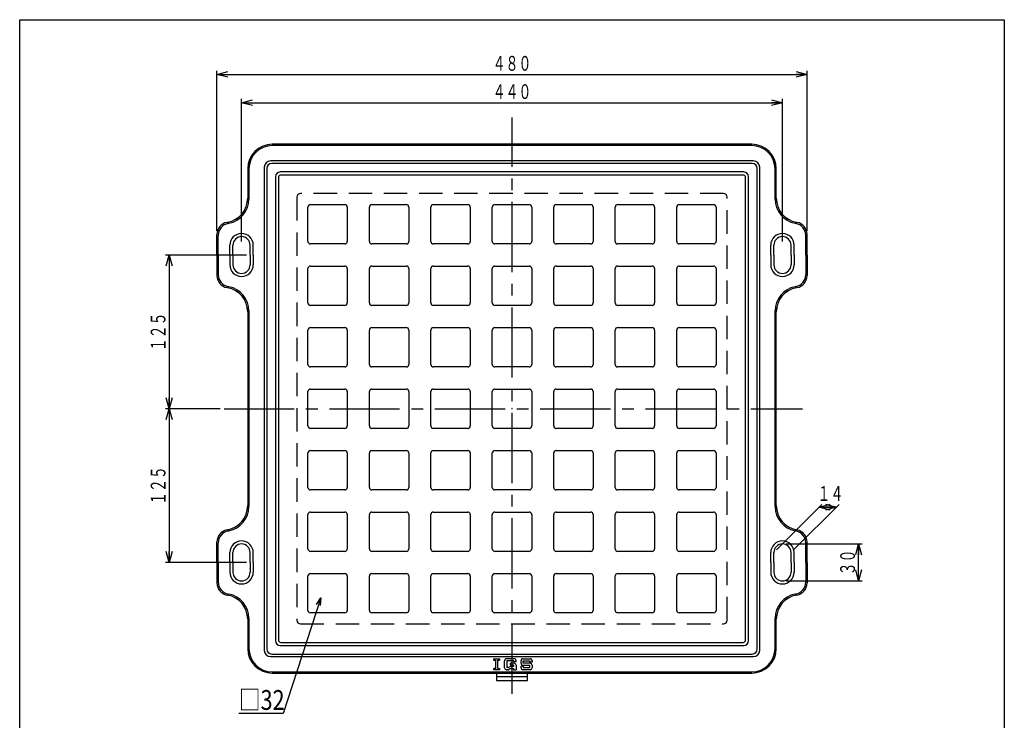
# Model space of a CAD drawing. Extents: x -384 to 1543, y -2625 to 307.
# Drawn here: x 449 to 1250, y -265 to 305 of the extents above; entities that cross this region are included whole.
import ezdxf
from ezdxf.enums import TextEntityAlignment as Align

# ---------------------------------------------------------------- set-up
doc = ezdxf.new("R2010")
doc.units = 0
doc.header["$LTSCALE"] = 3
doc.header["$PDMODE"] = 65
doc.header["$PDSIZE"] = 0.2
for name, pattern in [('CENTER2', [28.575, 19.05, -3.175, 3.175, -3.175]), ('DIVIDE', [1.25, 0.5, -0.25, 0, -0.25, 0, -0.25]), ('HIDDEN', [9.525, 6.35, -3.175])]:
    doc.linetypes.add(name, pattern=pattern)
doc.layers.get('0').update_dxf_attribs({"linetype": 'CONTINUOUS'})
doc.layers.get('DEFPOINTS').update_dxf_attribs({"color": 3, "linetype": 'DIVIDE'})
doc.layers.add('1', color=7, linetype='CONTINUOUS')
doc.styles.add('DIMSTANDARD', font='MONOTXT.shx', dxfattribs={"width": 0.75, "bigfont": 'EXTFONT.shx'})
doc.styles.get("Standard").update_dxf_attribs({"font": 'MONOTXT.shx', "width": 0.8, "bigfont": 'EXTFONT.shx'})
doc.styles.add('WinFont2', font='MS Gothic.ttf', dxfattribs={"width": 0.8})
doc.dimstyles.new('DIMSTYEX_1', dxfattribs={"dimscale": 3, "dimtxt": 4, "dimasz": 2, "dimexe": 1, "dimexo": 1, "dimgap": 1, "dimtad": 3, "dimdec": 3, "dimdsep": 46, "dimtxsty": 'DIMSTANDARD', "dimcen": 0, "dimclrd": 3, "dimclre": 3, "dimclrt": 2, "dimadec": 3, "dimazin": 2, "dimtfac": 0.5, "dimtdec": 4, "dimtofl": 0, "dimtmove": 0, "dimatfit": 3, "dimldrblk": 'OPEN30', "dimfxl": 1, "dimtolj": 1, "dimtzin": 0, "dimlwd": -1, "dimlwe": -1, "dimarcsym": 0})
doc.dimstyles.new('DIMSTYEX_13', dxfattribs={"dimscale": 3, "dimtxt": 3.584, "dimasz": 3, "dimexe": 1, "dimexo": 1, "dimgap": 1, "dimtad": 3, "dimdec": 3, "dimdsep": 46, "dimtxsty": 'DIMSTANDARD', "dimblk1": 'OPEN30', "dimblk2": 'OPEN30', "dimsah": 1, "dimcen": 0, "dimclrd": 3, "dimclre": 3, "dimclrt": 2, "dimadec": 3, "dimazin": 2, "dimtfac": 0.5, "dimtdec": 3, "dimtofl": 0, "dimtmove": 0, "dimatfit": 3, "dimfxl": 1, "dimtolj": 1, "dimtzin": 0, "dimlwd": -1, "dimlwe": -1, "dimarcsym": 0})
doc.dimstyles.new('DIMSTYEX_7', dxfattribs={"dimscale": 3, "dimtxt": 3.584, "dimasz": 3, "dimexe": 1, "dimexo": 1, "dimgap": 1, "dimtad": 3, "dimdec": 3, "dimdsep": 46, "dimtxsty": 'DIMSTANDARD', "dimblk1": 'OPEN30', "dimblk2": 'OPEN30', "dimsah": 1, "dimcen": 0, "dimclrd": 3, "dimclre": 3, "dimclrt": 2, "dimadec": 3, "dimazin": 2, "dimtfac": 0.5, "dimtdec": 3, "dimtofl": 0, "dimtmove": 0, "dimatfit": 3, "dimfxl": 1, "dimtolj": 1, "dimtzin": 0, "dimlwd": -1, "dimlwe": -1, "dimarcsym": 0})
doc.dimstyles.new('DIMSTYEX_9', dxfattribs={"dimscale": 3, "dimtxt": 3.584, "dimasz": 3, "dimexe": 1, "dimexo": 1, "dimgap": 2, "dimtad": 3, "dimdec": 3, "dimdsep": 46, "dimtxsty": 'DIMSTANDARD', "dimblk1": 'OPEN30', "dimblk2": 'OPEN30', "dimsah": 1, "dimcen": 0, "dimclrd": 3, "dimclre": 3, "dimclrt": 2, "dimadec": 3, "dimazin": 2, "dimtfac": 0.5, "dimtdec": 3, "dimtofl": 0, "dimtmove": 0, "dimatfit": 3, "dimfxl": 1, "dimtolj": 1, "dimtzin": 0, "dimlwd": -1, "dimlwe": -1, "dimarcsym": 0})

# ---------------------------------------------------------------- blocks, each defined once
blk = doc.blocks.new('_OPEN30')
at = {"color": 0, "linetype": 'BYBLOCK', "lineweight": -2}
for p, q in [((-1, 0.268), (0, 0)), ((0, 0), (-1, -0.268)), ((0, 0), (-1, 0))]:
    blk.add_line(p, q, dxfattribs=at)
blk = doc.blocks.new('*D20')
at = {"layer": '1', "color": 3, "linetype": 'BYBLOCK'}
for p, q in [((629.64, 124.77), (629.64, 240.63)), ((1069.64, 124.77), (1069.64, 240.63)), ((629.64, 237.63), (1069.64, 237.63))]:
    blk.add_line(p, q, dxfattribs=at)
at = {"layer": 'DEFPOINTS', "color": 3, "linetype": 'BYBLOCK'}
for p in [(1069.64, 237.63), (629.64, 121.77), (1069.64, 121.77)]:
    blk.add_point(p, dxfattribs=at)
at = {"layer": '1', "color": 3, "linetype": 'BYBLOCK', "xscale": 8.8632697771, "yscale": 8.8632697771, "zscale": 8.8632697771, "rotation": 180}
blk.add_blockref('_OPEN30', (629.64, 237.63), dxfattribs=at)
at = {"layer": '1', "color": 3, "linetype": 'BYBLOCK', "xscale": 8.8632697771, "yscale": 8.8632697771, "zscale": 8.8632697771}
blk.add_blockref('_OPEN30', (1069.64, 237.63), dxfattribs=at)
at = {"layer": '1', "color": 2, "linetype": 'BYBLOCK', "width": 0.785928}
blk.add_text('４４０', height=12, dxfattribs=at).set_placement((833.89, 240.63), (865.39, 240.63), align=Align.FIT)
blk = doc.blocks.new('*D21')
at = {"layer": '1', "color": 3, "linetype": 'BYBLOCK'}
for p, q in [((609.64, 133.45), (609.64, 263.63)), ((609.64, 260.63), (1089.64, 260.63)), ((1089.64, 133.45), (1089.64, 263.63))]:
    blk.add_line(p, q, dxfattribs=at)
at = {"layer": 'DEFPOINTS', "color": 3, "linetype": 'BYBLOCK'}
for p in [(1089.64, 260.63), (609.64, 130.45), (1089.64, 130.45)]:
    blk.add_point(p, dxfattribs=at)
at = {"layer": '1', "color": 3, "linetype": 'BYBLOCK', "xscale": 8.8632697771, "yscale": 8.8632697771, "zscale": 8.8632697771, "rotation": 180}
blk.add_blockref('_OPEN30', (609.64, 260.63), dxfattribs=at)
at = {"layer": '1', "color": 3, "linetype": 'BYBLOCK', "xscale": 8.8632697771, "yscale": 8.8632697771, "zscale": 8.8632697771}
blk.add_blockref('_OPEN30', (1089.64, 260.63), dxfattribs=at)
at = {"layer": '1', "color": 2, "linetype": 'BYBLOCK', "width": 0.785928}
blk.add_text('４８０', height=12, dxfattribs=at).set_placement((833.89, 263.63), (865.39, 263.63), align=Align.FIT)
blk = doc.blocks.new('*D22')
at = {"layer": '1', "color": 3, "linetype": 'BYBLOCK'}
for p, q in [((633.64, 113.77), (567.76, 113.77)), ((570.76, 113.77), (570.76, -11.23)), ((612.35, -11.23), (567.76, -11.23))]:
    blk.add_line(p, q, dxfattribs=at)
at = {"layer": 'DEFPOINTS', "color": 3, "linetype": 'BYBLOCK'}
for p in [(636.64, 113.77), (570.76, -11.23), (615.35, -11.23)]:
    blk.add_point(p, dxfattribs=at)
at = {"layer": '1', "color": 3, "linetype": 'BYBLOCK', "xscale": 8.8632697771, "yscale": 8.8632697771, "zscale": 8.8632697771}
for p, rotation in [((570.76, 113.77), 90), ((570.76, -11.23), 270)]:
    blk.add_blockref('_OPEN30', p, dxfattribs=dict(at, rotation=rotation))
at = {"layer": '1', "color": 2, "linetype": 'BYBLOCK', "width": 0.785928}
blk.add_text('１２５', height=12, rotation=90, dxfattribs=at).set_placement((567.76, 35.52), (567.76, 67.02), align=Align.FIT)
blk = doc.blocks.new('*D23')
at = {"layer": '1', "color": 3, "linetype": 'BYBLOCK'}
for p, q in [((612.35, -11.23), (567.76, -11.23)), ((570.76, -11.23), (570.76, -136.23)), ((633.64, -136.23), (567.76, -136.23))]:
    blk.add_line(p, q, dxfattribs=at)
at = {"layer": 'DEFPOINTS', "color": 3, "linetype": 'BYBLOCK'}
for p in [(615.35, -11.23), (570.76, -136.23), (636.64, -136.23)]:
    blk.add_point(p, dxfattribs=at)
at = {"layer": '1', "color": 3, "linetype": 'BYBLOCK', "xscale": 8.8632697771, "yscale": 8.8632697771, "zscale": 8.8632697771}
for p, rotation in [((570.76, -11.23), 90), ((570.76, -136.23), 270)]:
    blk.add_blockref('_OPEN30', p, dxfattribs=dict(at, rotation=rotation))
at = {"layer": '1', "color": 2, "linetype": 'BYBLOCK', "width": 0.785928}
blk.add_text('１２５', height=12, rotation=90, dxfattribs=at).set_placement((567.76, -89.48), (567.76, -57.98), align=Align.FIT)
blk = doc.blocks.new('*D27')
at = {"layer": '1', "color": 3, "linetype": 'BYBLOCK'}
for p, q in [((1072.64, -121.23), (1134.63, -121.23)), ((1131.63, -151.23), (1131.63, -121.23)), ((1072.64, -151.23), (1134.63, -151.23))]:
    blk.add_line(p, q, dxfattribs=at)
at = {"layer": 'DEFPOINTS', "color": 3, "linetype": 'BYBLOCK'}
for p in [(1069.64, -121.23), (1131.63, -121.23), (1069.64, -151.23)]:
    blk.add_point(p, dxfattribs=at)
at = {"layer": '1', "color": 3, "linetype": 'BYBLOCK', "xscale": 8.8632697771, "yscale": 8.8632697771, "zscale": 8.8632697771}
for p, rotation in [((1131.63, -121.23), 90), ((1131.63, -151.23), 270)]:
    blk.add_blockref('_OPEN30', p, dxfattribs=dict(at, rotation=rotation))
at = {"layer": '1', "color": 2, "linetype": 'BYBLOCK', "width": 0.806452}
blk.add_text('３０', height=12, rotation=90, dxfattribs=at).set_placement((1128.63, -146.73), (1128.63, -125.73), align=Align.FIT)
blk = doc.blocks.new('*D28')
at = {"layer": '1', "color": 3, "linetype": 'BYBLOCK'}
for p, q in [((1064.76, -126.11), (1101.72, -89.15)), ((1078.76, -126.11), (1115.72, -89.15)), ((1099.6, -91.27), (1113.6, -91.27))]:
    blk.add_line(p, q, dxfattribs=at)
at = {"layer": 'DEFPOINTS', "color": 3, "linetype": 'BYBLOCK'}
for p in [(1113.6, -91.27), (1062.64, -128.23), (1076.64, -128.23)]:
    blk.add_point(p, dxfattribs=at)
at = {"layer": '1', "color": 3, "linetype": 'BYBLOCK', "xscale": 8.8632697771, "yscale": 8.8632697771, "zscale": 8.8632697771, "rotation": 180}
blk.add_blockref('_OPEN30', (1099.6, -91.27), dxfattribs=at)
at = {"layer": '1', "color": 3, "linetype": 'BYBLOCK', "xscale": 8.8632697771, "yscale": 8.8632697771, "zscale": 8.8632697771}
blk.add_blockref('_OPEN30', (1113.6, -91.27), dxfattribs=at)
at = {"layer": '1', "color": 2, "linetype": 'BYBLOCK', "width": 0.806452}
blk.add_text('１４', height=12, dxfattribs=at).set_placement((1098.22, -86.15), (1119.22, -86.15), align=Align.FIT)
blk = doc.blocks.new('BLK5', base_point=(849.64, -11.23))
at = {"layer": '1', "color": 7, "linetype": 'CONTINUOUS'}
for p, q in [((659.64, 176.77), (659.64, -199.23)), ((1037.64, 178.77), (661.64, 178.77)), ((1039.64, -199.23), (1039.64, 176.77)), ((683.64, 124.77), (683.64, 152.77)), ((685.64, 154.77), (713.64, 154.77)), ((715.64, 152.77), (715.64, 124.77)), ((733.64, 124.77), (733.64, 152.77)), ((735.64, 154.77), (763.64, 154.77)), ((765.64, 152.77), (765.64, 124.77)), ((783.64, 124.77), (783.64, 152.77)), ((785.64, 154.77), (813.64, 154.77)), ((815.64, 152.77), (815.64, 124.77)), ((833.64, 124.77), (833.64, 152.77)), ((835.64, 154.77), (863.64, 154.77)), ((865.64, 152.77), (865.64, 124.77)), ((883.64, 124.77), (883.64, 152.77)), ((885.64, 154.77), (913.64, 154.77)), ((915.64, 152.77), (915.64, 124.77)), ((933.64, 124.77), (933.64, 152.77)), ((935.64, 154.77), (963.64, 154.77)), ((965.64, 152.77), (965.64, 124.77)), ((983.64, 124.77), (983.64, 152.77)), ((985.64, 154.77), (1013.64, 154.77)), ((1015.64, 152.77), (1015.64, 124.77)), ((713.64, 122.77), (685.64, 122.77)), ((763.64, 122.77), (735.64, 122.77)), ((813.64, 122.77), (785.64, 122.77)), ((863.64, 122.77), (835.64, 122.77)), ((913.64, 122.77), (885.64, 122.77)), ((963.64, 122.77), (935.64, 122.77)), ((1013.64, 122.77), (985.64, 122.77)), ((685.64, 104.77), (713.64, 104.77)), ((735.64, 104.77), (763.64, 104.77)), ((785.64, 104.77), (813.64, 104.77)), ((835.64, 104.77), (863.64, 104.77)), ((885.64, 104.77), (913.64, 104.77)), ((935.64, 104.77), (963.64, 104.77)), ((985.64, 104.77), (1013.64, 104.77)), ((683.64, 74.77), (683.64, 102.77)), ((715.64, 102.77), (715.64, 74.77)), ((733.64, 74.77), (733.64, 102.77)), ((765.64, 102.77), (765.64, 74.77)), ((783.64, 74.77), (783.64, 102.77)), ((815.64, 102.77), (815.64, 74.77)), ((833.64, 74.77), (833.64, 102.77)), ((865.64, 102.77), (865.64, 74.77)), ((883.64, 74.77), (883.64, 102.77)), ((915.64, 102.77), (915.64, 74.77)), ((933.64, 74.77), (933.64, 102.77)), ((965.64, 102.77), (965.64, 74.77)), ((983.64, 74.77), (983.64, 102.77)), ((1015.64, 102.77), (1015.64, 74.77)), ((713.64, 72.77), (685.64, 72.77)), ((763.64, 72.77), (735.64, 72.77)), ((813.64, 72.77), (785.64, 72.77)), ((863.64, 72.77), (835.64, 72.77)), ((913.64, 72.77), (885.64, 72.77)), ((963.64, 72.77), (935.64, 72.77)), ((1013.64, 72.77), (985.64, 72.77)), ((683.64, 24.77), (683.64, 52.77)), ((685.64, 54.77), (713.64, 54.77)), ((715.64, 52.77), (715.64, 24.77)), ((733.64, 24.77), (733.64, 52.77)), ((735.64, 54.77), (763.64, 54.77)), ((765.64, 52.77), (765.64, 24.77)), ((783.64, 24.77), (783.64, 52.77)), ((785.64, 54.77), (813.64, 54.77)), ((815.64, 52.77), (815.64, 24.77)), ((833.64, 24.77), (833.64, 52.77)), ((835.64, 54.77), (863.64, 54.77)), ((865.64, 52.77), (865.64, 24.77)), ((883.64, 24.77), (883.64, 52.77)), ((885.64, 54.77), (913.64, 54.77)), ((915.64, 52.77), (915.64, 24.77)), ((933.64, 24.77), (933.64, 52.77)), ((935.64, 54.77), (963.64, 54.77)), ((965.64, 52.77), (965.64, 24.77)), ((983.64, 24.77), (983.64, 52.77)), ((985.64, 54.77), (1013.64, 54.77)), ((1015.64, 52.77), (1015.64, 24.77)), ((713.64, 22.77), (685.64, 22.77)), ((763.64, 22.77), (735.64, 22.77)), ((813.64, 22.77), (785.64, 22.77)), ((863.64, 22.77), (835.64, 22.77)), ((913.64, 22.77), (885.64, 22.77)), ((963.64, 22.77), (935.64, 22.77)), ((1013.64, 22.77), (985.64, 22.77)), ((683.64, -25.23), (683.64, 2.77)), ((685.64, 4.77), (713.64, 4.77)), ((715.64, 2.77), (715.64, -25.23)), ((733.64, -25.23), (733.64, 2.77)), ((735.64, 4.77), (763.64, 4.77)), ((765.64, 2.77), (765.64, -25.23)), ((783.64, -25.23), (783.64, 2.77)), ((785.64, 4.77), (813.64, 4.77)), ((815.64, 2.77), (815.64, -25.23)), ((833.64, -25.23), (833.64, 2.77)), ((835.64, 4.77), (863.64, 4.77)), ((865.64, 2.77), (865.64, -25.23)), ((883.64, -25.23), (883.64, 2.77)), ((885.64, 4.77), (913.64, 4.77)), ((915.64, 2.77), (915.64, -25.23)), ((933.64, -25.23), (933.64, 2.77)), ((935.64, 4.77), (963.64, 4.77)), ((965.64, 2.77), (965.64, -25.23)), ((983.64, -25.23), (983.64, 2.77)), ((985.64, 4.77), (1013.64, 4.77)), ((1015.64, 2.77), (1015.64, -25.23)), ((713.64, -27.23), (685.64, -27.23)), ((763.64, -27.23), (735.64, -27.23)), ((813.64, -27.23), (785.64, -27.23)), ((863.64, -27.23), (835.64, -27.23)), ((913.64, -27.23), (885.64, -27.23)), ((963.64, -27.23), (935.64, -27.23)), ((1013.64, -27.23), (985.64, -27.23)), ((683.64, -75.23), (683.64, -47.23)), ((685.64, -45.23), (713.64, -45.23)), ((715.64, -47.23), (715.64, -75.23)), ((733.64, -75.23), (733.64, -47.23)), ((735.64, -45.23), (763.64, -45.23)), ((765.64, -47.23), (765.64, -75.23)), ((783.64, -75.23), (783.64, -47.23)), ((785.64, -45.23), (813.64, -45.23)), ((815.64, -47.23), (815.64, -75.23)), ((833.64, -75.23), (833.64, -47.23)), ((835.64, -45.23), (863.64, -45.23)), ((865.64, -47.23), (865.64, -75.23)), ((883.64, -75.23), (883.64, -47.23)), ((885.64, -45.23), (913.64, -45.23)), ((915.64, -47.23), (915.64, -75.23)), ((933.64, -75.23), (933.64, -47.23)), ((935.64, -45.23), (963.64, -45.23)), ((965.64, -47.23), (965.64, -75.23)), ((983.64, -75.23), (983.64, -47.23)), ((985.64, -45.23), (1013.64, -45.23)), ((1015.64, -47.23), (1015.64, -75.23)), ((713.64, -77.23), (685.64, -77.23)), ((763.64, -77.23), (735.64, -77.23)), ((813.64, -77.23), (785.64, -77.23)), ((863.64, -77.23), (835.64, -77.23)), ((913.64, -77.23), (885.64, -77.23)), ((963.64, -77.23), (935.64, -77.23)), ((1013.64, -77.23), (985.64, -77.23)), ((685.64, -95.23), (713.64, -95.23)), ((735.64, -95.23), (763.64, -95.23)), ((785.64, -95.23), (813.64, -95.23)), ((835.64, -95.23), (863.64, -95.23)), ((885.64, -95.23), (913.64, -95.23)), ((935.64, -95.23), (963.64, -95.23)), ((985.64, -95.23), (1013.64, -95.23)), ((683.64, -125.23), (683.64, -97.23)), ((715.64, -97.23), (715.64, -125.23)), ((733.64, -125.23), (733.64, -97.23)), ((765.64, -97.23), (765.64, -125.23)), ((783.64, -125.23), (783.64, -97.23)), ((815.64, -97.23), (815.64, -125.23)), ((833.64, -125.23), (833.64, -97.23)), ((865.64, -97.23), (865.64, -125.23)), ((883.64, -125.23), (883.64, -97.23)), ((915.64, -97.23), (915.64, -125.23)), ((933.64, -125.23), (933.64, -97.23)), ((965.64, -97.23), (965.64, -125.23)), ((983.64, -125.23), (983.64, -97.23)), ((1015.64, -97.23), (1015.64, -125.23)), ((713.64, -127.23), (685.64, -127.23)), ((763.64, -127.23), (735.64, -127.23)), ((813.64, -127.23), (785.64, -127.23)), ((863.64, -127.23), (835.64, -127.23)), ((913.64, -127.23), (885.64, -127.23)), ((963.64, -127.23), (935.64, -127.23)), ((1013.64, -127.23), (985.64, -127.23)), ((683.64, -175.23), (683.64, -147.23)), ((685.64, -145.23), (713.64, -145.23)), ((715.64, -147.23), (715.64, -175.23)), ((733.64, -175.23), (733.64, -147.23)), ((735.64, -145.23), (763.64, -145.23)), ((765.64, -147.23), (765.64, -175.23)), ((783.64, -175.23), (783.64, -147.23)), ((785.64, -145.23), (813.64, -145.23)), ((815.64, -147.23), (815.64, -175.23)), ((833.64, -175.23), (833.64, -147.23)), ((835.64, -145.23), (863.64, -145.23)), ((865.64, -147.23), (865.64, -175.23)), ((883.64, -175.23), (883.64, -147.23)), ((885.64, -145.23), (913.64, -145.23)), ((915.64, -147.23), (915.64, -175.23)), ((933.64, -175.23), (933.64, -147.23)), ((935.64, -145.23), (963.64, -145.23)), ((965.64, -147.23), (965.64, -175.23)), ((983.64, -175.23), (983.64, -147.23)), ((985.64, -145.23), (1013.64, -145.23)), ((1015.64, -147.23), (1015.64, -175.23)), ((713.64, -177.23), (685.64, -177.23)), ((763.64, -177.23), (735.64, -177.23)), ((813.64, -177.23), (785.64, -177.23)), ((863.64, -177.23), (835.64, -177.23)), ((913.64, -177.23), (885.64, -177.23)), ((963.64, -177.23), (935.64, -177.23)), ((1013.64, -177.23), (985.64, -177.23)), ((661.64, -201.23), (1037.64, -201.23))]:
    blk.add_line(p, q, dxfattribs=at)
at = {"layer": '1', "color": 7, "linetype": 'HIDDEN'}
for p, q in [((674.64, 160.77), (674.64, -183.23)), ((1021.64, 163.77), (677.64, 163.77)), ((1024.64, -183.23), (1024.64, 160.77)), ((677.64, -186.23), (1021.64, -186.23))]:
    blk.add_line(p, q, dxfattribs=at)
at = {"layer": '1', "color": 7, "linetype": 'CONTINUOUS'}
for centre, radius, start, end in [((661.64, 176.77), 2, 90, 180), ((1037.64, 176.77), 2, 0, 90), ((677.64, 160.77), 3, 90, 180), ((1021.64, 160.77), 3, 0, 90), ((685.64, 152.77), 2, 90, 180), ((713.64, 152.77), 2, 0, 90), ((735.64, 152.77), 2, 90, 180), ((763.64, 152.77), 2, 0, 90), ((785.64, 152.77), 2, 90, 180), ((813.64, 152.77), 2, 0, 90), ((835.64, 152.77), 2, 90, 180), ((863.64, 152.77), 2, 0, 90), ((885.64, 152.77), 2, 90, 180), ((913.64, 152.77), 2, 0, 90), ((935.64, 152.77), 2, 90, 180), ((963.64, 152.77), 2, 0, 90), ((985.64, 152.77), 2, 90, 180), ((1013.64, 152.77), 2, 0, 90), ((685.64, 124.77), 2, 180, -90), ((713.64, 124.77), 2, -90, 0), ((735.64, 124.77), 2, 180, -90), ((763.64, 124.77), 2, -90, 0), ((785.64, 124.77), 2, 180, -90), ((813.64, 124.77), 2, -90, 0), ((835.64, 124.77), 2, 180, -90), ((863.64, 124.77), 2, -90, 0), ((885.64, 124.77), 2, 180, -90), ((913.64, 124.77), 2, -90, 0), ((935.64, 124.77), 2, 180, -90), ((963.64, 124.77), 2, -90, 0), ((985.64, 124.77), 2, 180, -90), ((1013.64, 124.77), 2, -90, 0), ((685.64, 102.77), 2, 90, 180), ((713.64, 102.77), 2, 0, 90), ((735.64, 102.77), 2, 90, 180), ((763.64, 102.77), 2, 0, 90), ((785.64, 102.77), 2, 90, 180), ((813.64, 102.77), 2, 0, 90), ((835.64, 102.77), 2, 90, 180), ((863.64, 102.77), 2, 0, 90), ((885.64, 102.77), 2, 90, 180), ((913.64, 102.77), 2, 0, 90), ((935.64, 102.77), 2, 90, 180), ((963.64, 102.77), 2, 0, 90), ((985.64, 102.77), 2, 90, 180), ((1013.64, 102.77), 2, 0, 90), ((685.64, 74.77), 2, 180, -90), ((713.64, 74.77), 2, -90, 0), ((735.64, 74.77), 2, 180, -90), ((763.64, 74.77), 2, -90, 0), ((785.64, 74.77), 2, 180, -90), ((813.64, 74.77), 2, -90, 0), ((835.64, 74.77), 2, 180, -90), ((863.64, 74.77), 2, -90, 0), ((885.64, 74.77), 2, 180, -90), ((913.64, 74.77), 2, -90, 0), ((935.64, 74.77), 2, 180, -90), ((963.64, 74.77), 2, -90, 0), ((985.64, 74.77), 2, 180, -90), ((1013.64, 74.77), 2, -90, 0), ((685.64, 52.77), 2, 90, 180), ((713.64, 52.77), 2, 0, 90), ((735.64, 52.77), 2, 90, 180), ((763.64, 52.77), 2, 0, 90), ((785.64, 52.77), 2, 90, 180), ((813.64, 52.77), 2, 0, 90), ((835.64, 52.77), 2, 90, 180), ((863.64, 52.77), 2, 0, 90), ((885.64, 52.77), 2, 90, 180), ((913.64, 52.77), 2, 0, 90), ((935.64, 52.77), 2, 90, 180), ((963.64, 52.77), 2, 0, 90), ((985.64, 52.77), 2, 90, 180), ((1013.64, 52.77), 2, 0, 90), ((685.64, 24.77), 2, 180, -90), ((713.64, 24.77), 2, -90, 0), ((735.64, 24.77), 2, 180, -90), ((763.64, 24.77), 2, -90, 0), ((785.64, 24.77), 2, 180, -90), ((813.64, 24.77), 2, -90, 0), ((835.64, 24.77), 2, 180, -90), ((863.64, 24.77), 2, -90, 0), ((885.64, 24.77), 2, 180, -90), ((913.64, 24.77), 2, -90, 0), ((935.64, 24.77), 2, 180, -90), ((963.64, 24.77), 2, -90, 0), ((985.64, 24.77), 2, 180, -90), ((1013.64, 24.77), 2, -90, 0), ((685.64, 2.77), 2, 90, 180), ((713.64, 2.77), 2, 0, 90), ((735.64, 2.77), 2, 90, 180), ((763.64, 2.77), 2, 0, 90), ((785.64, 2.77), 2, 90, 180), ((813.64, 2.77), 2, 0, 90), ((835.64, 2.77), 2, 90, 180), ((863.64, 2.77), 2, 0, 90), ((885.64, 2.77), 2, 90, 180), ((913.64, 2.77), 2, 0, 90), ((935.64, 2.77), 2, 90, 180), ((963.64, 2.77), 2, 0, 90), ((985.64, 2.77), 2, 90, 180), ((1013.64, 2.77), 2, 0, 90), ((685.64, -25.23), 2, 180, -90), ((713.64, -25.23), 2, -90, 0), ((735.64, -25.23), 2, 180, -90), ((763.64, -25.23), 2, -90, 0), ((785.64, -25.23), 2, 180, -90), ((813.64, -25.23), 2, -90, 0), ((835.64, -25.23), 2, 180, -90), ((863.64, -25.23), 2, -90, 0), ((885.64, -25.23), 2, 180, -90), ((913.64, -25.23), 2, -90, 0), ((935.64, -25.23), 2, 180, -90), ((963.64, -25.23), 2, -90, 0), ((985.64, -25.23), 2, 180, -90), ((1013.64, -25.23), 2, -90, 0), ((685.64, -47.23), 2, 90, 180), ((713.64, -47.23), 2, 0, 90), ((735.64, -47.23), 2, 90, 180), ((763.64, -47.23), 2, 0, 90), ((785.64, -47.23), 2, 90, 180), ((813.64, -47.23), 2, 0, 90), ((835.64, -47.23), 2, 90, 180), ((863.64, -47.23), 2, 0, 90), ((885.64, -47.23), 2, 90, 180), ((913.64, -47.23), 2, 0, 90), ((935.64, -47.23), 2, 90, 180), ((963.64, -47.23), 2, 0, 90), ((985.64, -47.23), 2, 90, 180), ((1013.64, -47.23), 2, 0, 90), ((685.64, -75.23), 2, 180, -90), ((713.64, -75.23), 2, -90, 0), ((735.64, -75.23), 2, 180, -90), ((763.64, -75.23), 2, -90, 0), ((785.64, -75.23), 2, 180, -90), ((813.64, -75.23), 2, -90, 0), ((835.64, -75.23), 2, 180, -90), ((863.64, -75.23), 2, -90, 0), ((885.64, -75.23), 2, 180, -90), ((913.64, -75.23), 2, -90, 0), ((935.64, -75.23), 2, 180, -90), ((963.64, -75.23), 2, -90, 0), ((985.64, -75.23), 2, 180, -90), ((1013.64, -75.23), 2, -90, 0), ((685.64, -97.23), 2, 90, 180), ((713.64, -97.23), 2, 0, 90), ((735.64, -97.23), 2, 90, 180), ((763.64, -97.23), 2, 0, 90), ((785.64, -97.23), 2, 90, 180), ((813.64, -97.23), 2, 0, 90), ((835.64, -97.23), 2, 90, 180), ((863.64, -97.23), 2, 0, 90), ((885.64, -97.23), 2, 90, 180), ((913.64, -97.23), 2, 0, 90), ((935.64, -97.23), 2, 90, 180), ((963.64, -97.23), 2, 0, 90), ((985.64, -97.23), 2, 90, 180), ((1013.64, -97.23), 2, 0, 90), ((685.64, -125.23), 2, 180, -90), ((713.64, -125.23), 2, -90, 0), ((735.64, -125.23), 2, 180, -90), ((763.64, -125.23), 2, -90, 0), ((785.64, -125.23), 2, 180, -90), ((813.64, -125.23), 2, -90, 0), ((835.64, -125.23), 2, 180, -90), ((863.64, -125.23), 2, -90, 0), ((885.64, -125.23), 2, 180, -90), ((913.64, -125.23), 2, -90, 0), ((935.64, -125.23), 2, 180, -90), ((963.64, -125.23), 2, -90, 0), ((985.64, -125.23), 2, 180, -90), ((1013.64, -125.23), 2, -90, 0), ((685.64, -147.23), 2, 90, 180), ((713.64, -147.23), 2, 0, 90), ((735.64, -147.23), 2, 90, 180), ((763.64, -147.23), 2, 0, 90), ((785.64, -147.23), 2, 90, 180), ((813.64, -147.23), 2, 0, 90), ((835.64, -147.23), 2, 90, 180), ((863.64, -147.23), 2, 0, 90), ((885.64, -147.23), 2, 90, 180), ((913.64, -147.23), 2, 0, 90), ((935.64, -147.23), 2, 90, 180), ((963.64, -147.23), 2, 0, 90), ((985.64, -147.23), 2, 90, 180), ((1013.64, -147.23), 2, 0, 90), ((685.64, -175.23), 2, 180, -90), ((713.64, -175.23), 2, -90, 0), ((735.64, -175.23), 2, 180, -90), ((763.64, -175.23), 2, -90, 0), ((785.64, -175.23), 2, 180, -90), ((813.64, -175.23), 2, -90, 0), ((835.64, -175.23), 2, 180, -90), ((863.64, -175.23), 2, -90, 0), ((885.64, -175.23), 2, 180, -90), ((913.64, -175.23), 2, -90, 0), ((935.64, -175.23), 2, 180, -90), ((963.64, -175.23), 2, -90, 0), ((985.64, -175.23), 2, 180, -90), ((1013.64, -175.23), 2, -90, 0), ((677.64, -183.23), 3, 180, -90), ((1021.64, -183.23), 3, -90, 0), ((661.64, -199.23), 2, 180, -90), ((1037.64, -199.23), 2, -90, 0)]:
    blk.add_arc(centre, radius, start, end, dxfattribs=at)
blk.add_point((849.64, -11.23), dxfattribs=at)

msp = doc.modelspace()

# ---------------------------------------------------------------- linework, layer by layer
at = {"layer": '1', "color": 7, "linetype": 'CONTINUOUS'}
for p, q in [((449.1429, 305.1145), (1250.1429, 305.1145)), ((449.1429, -804.8855), (449.1429, 305.1145)), ((1250.1429, 305.1145), (1250.1429, -804.8855)), ((1044.6429, 203.773), (654.6429, 203.773)), ((1044.6429, 202.773), (654.6429, 202.773)), ((648.1429, 185.273), (648.1429, -207.727)), ((650.1429, 184.273), (650.1429, -206.727)), ((1046.1429, 190.273), (653.1429, 190.273)), ((1045.1429, 188.273), (654.1429, 188.273)), ((1049.1429, -206.727), (1049.1429, 184.273)), ((1051.1429, -207.727), (1051.1429, 185.273)), ((634.6429, 183.773), (634.6429, 160.039)), ((635.6429, 183.773), (635.6429, 159.2072)), ((657.1429, 177.273), (657.1429, -199.727)), ((1038.1429, 181.273), (661.1429, 181.273)), ((1042.1429, -199.727), (1042.1429, 177.273)), ((1063.6429, 159.2072), (1063.6429, 183.773)), ((1064.6429, 160.039), (1064.6429, 183.773)), ((617.822, 140.2877), (618.2846, 140.3734)), ((618.822, 139.4559), (619.2846, 139.5416)), ((1080.4637, 139.4559), (1080.0011, 139.5416)), ((1081.4637, 140.2877), (1081.0011, 140.3734)), ((609.6429, 113.773), (609.6429, 130.4549)), ((610.6429, 113.773), (610.6429, 129.6231)), ((1088.6429, 113.773), (1088.6429, 129.6231)), ((1089.6429, 113.773), (1089.6429, 130.4549)), ((620.1429, 113.773), (620.1429, 121.773)), ((622.6429, 113.773), (622.6429, 121.773)), ((636.6429, 113.773), (636.6429, 121.773)), ((639.1429, 113.773), (639.1429, 121.773)), ((1060.1429, 113.773), (1060.1429, 121.773)), ((1062.6429, 113.773), (1062.6429, 121.773)), ((1076.6429, 113.773), (1076.6429, 121.773)), ((1079.1429, 113.773), (1079.1429, 121.773)), ((609.6429, 113.773), (609.6429, 97.0912)), ((610.6429, 113.773), (610.6429, 97.923)), ((620.1429, 113.773), (620.1429, 105.773)), ((622.6429, 113.773), (622.6429, 105.773)), ((636.6429, 113.773), (636.6429, 105.773)), ((639.1429, 113.773), (639.1429, 105.773)), ((1060.1429, 113.773), (1060.1429, 105.773)), ((1062.6429, 113.773), (1062.6429, 105.773)), ((1076.6429, 113.773), (1076.6429, 105.773)), ((1079.1429, 113.773), (1079.1429, 105.773)), ((1088.6429, 113.773), (1088.6429, 97.923)), ((1089.6429, 113.773), (1089.6429, 97.0912)), ((617.822, 87.2584), (618.2846, 87.1727)), ((618.822, 88.0902), (619.2846, 88.0045)), ((1080.4637, 88.0902), (1080.0011, 88.0045)), ((1081.4637, 87.2584), (1081.0011, 87.1727)), ((634.6429, 67.5071), (634.6429, -89.961)), ((635.6429, 68.3389), (635.6429, -90.7928)), ((1063.6429, -90.7928), (1063.6429, 68.3389)), ((1064.6429, -89.961), (1064.6429, 67.5071)), ((617.822, -109.7123), (618.2846, -109.6266)), ((618.822, -110.5441), (619.2846, -110.4584)), ((1080.4637, -110.5441), (1080.0011, -110.4584)), ((1081.4637, -109.7123), (1081.0011, -109.6266)), ((609.6429, -136.227), (609.6429, -119.5451)), ((1089.6429, -136.227), (1089.6429, -119.5451)), ((610.6429, -136.227), (610.6429, -120.3769)), ((1088.6429, -136.227), (1088.6429, -120.3769)), ((620.1429, -136.227), (620.1429, -128.227)), ((622.6429, -136.227), (622.6429, -128.227)), ((636.6429, -136.227), (636.6429, -128.227)), ((639.1429, -136.227), (639.1429, -128.227)), ((1060.1429, -136.227), (1060.1429, -128.227)), ((1062.6429, -136.227), (1062.6429, -128.227)), ((1076.6429, -136.227), (1076.6429, -128.227)), ((1079.1429, -136.227), (1079.1429, -128.227)), ((609.6429, -136.227), (609.6429, -152.9088)), ((610.6429, -136.227), (610.6429, -152.077)), ((620.1429, -136.227), (620.1429, -144.227)), ((622.6429, -136.227), (622.6429, -144.227)), ((636.6429, -136.227), (636.6429, -144.227)), ((639.1429, -136.227), (639.1429, -144.227)), ((1060.1429, -136.227), (1060.1429, -144.227)), ((1062.6429, -136.227), (1062.6429, -144.227)), ((1076.6429, -136.227), (1076.6429, -144.227)), ((1079.1429, -136.227), (1079.1429, -144.227)), ((1088.6429, -136.227), (1088.6429, -152.077)), ((1089.6429, -136.227), (1089.6429, -152.9088)), ((617.822, -162.7416), (618.2846, -162.8273)), ((618.822, -161.9098), (619.2846, -161.9955)), ((1080.4637, -161.9098), (1080.0011, -161.9955)), ((1081.4637, -162.7416), (1081.0011, -162.8273)), ((634.6429, -182.4929), (634.6429, -206.227)), ((635.6429, -181.6611), (635.6429, -206.227)), ((1063.6429, -206.227), (1063.6429, -181.6611)), ((1064.6429, -206.227), (1064.6429, -182.4929)), ((661.1429, -203.727), (1038.1429, -203.727)), ((653.1429, -212.727), (1046.1429, -212.727)), ((654.1429, -210.727), (1045.1429, -210.727)), ((834.7901, -214.5222), (839.5548, -214.5222)), ((834.7901, -215.5811), (834.7901, -214.5222)), ((834.7901, -215.5811), (836.1136, -215.5811)), ((836.1136, -215.5811), (836.1136, -222.4634)), ((838.2313, -222.4634), (838.2313, -215.5811)), ((838.2313, -215.5811), (839.5548, -215.5811)), ((839.5548, -214.5222), (839.5548, -215.5811)), ((843.6401, -221.934), (843.6401, -216.1105)), ((851.3166, -214.5222), (845.2283, -214.5222)), ((852.9048, -217.1693), (852.9048, -216.1105)), ((856.9901, -218.2281), (856.9901, -216.1105)), ((858.5783, -214.5222), (864.4019, -214.5222)), ((865.9901, -216.1105), (865.9901, -217.434)), ((836.1136, -222.4634), (834.7901, -222.4634)), ((834.7901, -223.5222), (834.7901, -222.4634)), ((839.5548, -223.5222), (834.7901, -223.5222)), ((838.2313, -222.4634), (839.5548, -222.4634)), ((839.5548, -222.4634), (839.5548, -223.5222)), ((845.2283, -223.5222), (845.7577, -223.5222)), ((846.6595, -223.5222), (845.2283, -223.5222)), ((851.0519, -216.3752), (845.493, -216.3752)), ((845.493, -216.3752), (845.493, -221.6693)), ((846.1674, -221.6693), (845.493, -221.6693)), ((846.9554, -221.46), (848.0759, -220.8197)), ((848.6767, -222.6106), (847.4475, -223.313)), ((848.4048, -219.8164), (848.4048, -218.2281)), ((851.3166, -218.2281), (848.4048, -218.2281)), ((851.0519, -219.8164), (848.4048, -219.8164)), ((848.8639, -220.6105), (851.0519, -220.6105)), ((849.356, -222.4634), (850.7871, -222.4634)), ((850.7871, -222.4634), (850.7871, -223.5222)), ((850.7871, -223.5222), (852.9048, -223.5222)), ((851.0519, -217.1693), (851.0519, -216.3752)), ((852.9048, -217.1693), (851.0519, -217.1693)), ((851.0519, -220.6105), (851.0519, -219.8164)), ((852.9048, -219.8164), (852.9048, -223.5222)), ((856.9901, -221.934), (856.9901, -220.6105)), ((858.843, -220.6105), (856.9901, -220.6105)), ((858.5783, -219.8164), (864.1371, -219.8164)), ((864.4019, -223.5222), (858.5783, -223.5222)), ((858.843, -216.3752), (864.1371, -216.3752)), ((858.843, -218.2281), (858.843, -216.3752)), ((864.4019, -218.2281), (858.843, -218.2281)), ((858.843, -220.6105), (858.843, -221.6693)), ((858.843, -221.6693), (864.1371, -221.6693)), ((864.1371, -216.3752), (864.1371, -217.434)), ((865.9901, -217.434), (864.1371, -217.434)), ((864.1371, -221.6693), (864.1371, -219.8164)), ((865.9901, -219.8164), (865.9901, -221.934)), ((654.6429, -225.227), (1044.6429, -225.227)), ((654.6429, -226.227), (1044.6429, -226.227)), ((837.1429, -226.227), (837.1429, -232.227)), ((862.1429, -229.227), (837.1429, -229.227)), ((837.1429, -232.227), (862.1429, -232.227)), ((862.1429, -232.227), (862.1429, -226.227))]:
    msp.add_line(p, q, dxfattribs=at)
at = {"layer": '1', "color": 7, "linetype": 'CENTER2'}
for p, q in [((849.6429, -243.1255), (849.6429, 225.6301)), ((615.3517, -11.227), (1085.8558, -11.227))]:
    msp.add_line(p, q, dxfattribs=at)
at = {"layer": '1', "color": 7, "linetype": 'CONTINUOUS'}
for centre, radius, start, end in [((654.6429, 183.773), 20, 90, 180), ((654.6429, 183.773), 19, 90, 180), ((1044.6429, 183.773), 20, 0, 90), ((1044.6429, 183.773), 19, 0, 90), ((653.1429, 185.273), 5, 90, 180), ((654.1429, 184.273), 4, 90, 180), ((1045.1429, 184.273), 4, 0, 90), ((1046.1429, 185.273), 5, 0, 90), ((661.1429, 177.273), 4, 90, 180), ((1038.1429, 177.273), 4, 0, 90), ((614.6429, 160.039), 20, -79.508523, 0), ((615.6429, 159.2072), 20, -79.508523, 0), ((1083.6429, 159.2072), 20, 180, -100.491477), ((1084.6429, 160.039), 20, 180, -100.491477), ((619.6429, 130.4549), 10, 100.491477, 180), ((620.6429, 129.6231), 10, 100.491477, 180), ((1078.6429, 129.6231), 10, 0, 79.508523), ((1079.6429, 130.4549), 10, 0, 79.508523), ((629.6429, 121.773), 9.5, 0, 180), ((629.6429, 121.773), 7, 0, 180), ((1069.6429, 121.773), 9.5, 0, 180), ((1069.6429, 121.773), 7, 0, 180), ((629.6429, 105.773), 9.5, 180, 0), ((629.6429, 105.773), 7, 180, 0), ((1069.6429, 105.773), 9.5, 180, 0), ((1069.6429, 105.773), 7, 180, 0), ((619.6429, 97.0912), 10, 180, -100.491477), ((620.6429, 97.923), 10, 180, -100.491477), ((1078.6429, 97.923), 10, -79.508523, 0), ((1079.6429, 97.0912), 10, -79.508523, 0), ((614.6429, 67.5071), 20, 0, 79.508523), ((615.6429, 68.3389), 20, 0, 79.508523), ((1083.6429, 68.3389), 20, 100.491477, 180), ((1084.6429, 67.5071), 20, 100.491477, 180), ((614.6429, -89.961), 20, -79.508523, 0), ((615.6429, -90.7928), 20, -79.508523, 0), ((1083.6429, -90.7928), 20, 180, -100.491477), ((1084.6429, -89.961), 20, 180, -100.491477), ((619.6429, -119.5451), 10, 100.491477, 180), ((620.6429, -120.3769), 10, 100.491477, 180), ((1078.6429, -120.3769), 10, 0, 79.508523), ((1079.6429, -119.5451), 10, 0, 79.508523), ((629.6429, -128.227), 9.5, 0, 180), ((1069.6429, -128.227), 9.5, 0, 180), ((629.6429, -128.227), 7, 0, 180), ((1069.6429, -128.227), 7, 0, 180), ((620.6429, -152.077), 10, 180, -100.491477), ((629.6429, -144.227), 9.5, 180, 0), ((629.6429, -144.227), 7, 180, 0), ((1069.6429, -144.227), 9.5, 180, 0), ((1069.6429, -144.227), 7, 180, 0), ((1078.6429, -152.077), 10, -79.508523, 0), ((619.6429, -152.9088), 10, 180, -100.491477), ((1079.6429, -152.9088), 10, -79.508523, 0), ((614.6429, -182.4929), 20, 0, 79.508523), ((615.6429, -181.6611), 20, 0, 79.508523), ((1083.6429, -181.6611), 20, 100.491477, 180), ((1084.6429, -182.4929), 20, 100.491477, 180), ((661.1429, -199.727), 4, 180, -90), ((1038.1429, -199.727), 4, -90, 0), ((654.6429, -206.227), 20, 180, -90), ((654.6429, -206.227), 19, 180, -90), ((653.1429, -207.727), 5, 180, -90), ((654.1429, -206.727), 4, 180, -90), ((1044.6429, -206.227), 20, -90, 0), ((1044.6429, -206.227), 19, -90, 0), ((1045.1429, -206.727), 4, -90, 0), ((1046.1429, -207.727), 5, -90, 0), ((845.2283, -216.1105), 1.5882, 90, 180), ((851.3166, -216.1105), 1.5882, 0, 90), ((858.5783, -216.1105), 1.5882, 90, 180), ((864.4019, -216.1105), 1.5882, 0, 90), ((845.2283, -221.934), 1.5882, 180, -90), ((846.1674, -220.0811), 1.5882, -90, -60.2551187), ((846.6595, -221.934), 1.5882, -90, -60.2551187), ((848.8639, -222.1987), 1.5882, 90, 119.7448813), ((849.356, -224.0517), 1.5882, 90, 119.7448813), ((851.3166, -219.8164), 1.5882, 0, 90), ((858.5783, -218.2281), 1.5882, 180, -90), ((858.5783, -221.934), 1.5882, 180, -90), ((864.4019, -219.8164), 1.5882, 0, 90), ((864.4019, -221.934), 1.5882, -90, 0)]:
    msp.add_arc(centre, radius, start, end, dxfattribs=at)

# ---------------------------------------------------------------- block references
msp.add_blockref('BLK5', (849.6429, -11.227), dxfattribs=at)

# ---------------------------------------------------------------- texts
at = {"layer": '1', "color": 2, "linetype": 'BYBLOCK', "style": 'WinFont2', "width": 0.8}
msp.add_text('□32', height=16.128, dxfattribs=at).set_placement((627.4955, -256.14))

# ---------------------------------------------------------------- dimensions: what is measured, and where the dimension line sits
at = {"layer": '1', "color": 3, "linetype": 'BYBLOCK'}
for base, p1, p2, dimstyle, picture, middle in [((1089.6429, 260.6301), (609.6429, 130.4549), (1089.6429, 130.4549), 'DIMSTYEX_7', '*D21', (849.6429, 269.6301)), ((1069.6429, 237.6301), (629.6429, 121.773), (1069.6429, 121.773), 'DIMSTYEX_13', '*D20', (849.6429, 246.6301))]:
    dim = msp.add_linear_dim(base=base, p1=p1, p2=p2, dimstyle=dimstyle, dxfattribs=at)
    dim.commit()
    dim.dimension.update_dxf_attribs({"geometry": picture, "text_midpoint": middle})
for base, p1, p2, angle, picture, middle in [((570.7601, -11.227), (636.6429, 113.773), (615.3517, -11.227), 270, '*D22', (561.7601, 51.273)), ((570.7601, -136.227), (615.3517, -11.227), (636.6429, -136.227), 270, '*D23', (561.7601, -73.727)), ((1131.6287, -121.227), (1069.6429, -151.227), (1069.6429, -121.227), 90, '*D27', (1122.6287, -136.227))]:
    dim = msp.add_linear_dim(base=base, p1=p1, p2=p2, angle=angle, dimstyle='DIMSTYEX_7', dxfattribs=at)
    dim.commit()
    dim.dimension.update_dxf_attribs({"geometry": picture, "text_midpoint": middle})
dim = msp.add_linear_dim(base=(1113.6015, -91.2683), p1=(1062.6429, -128.227), p2=(1076.6429, -128.227), dimstyle='DIMSTYEX_9', dxfattribs=at)
dim.commit()
dim.dimension.update_dxf_attribs({"geometry": '*D28', "text_midpoint": (1108.7228, -80.147), "oblique_angle": 45})

# ---------------------------------------------------------------- leaders
msp.add_leader([(694.0112, -165.102), (663.4955, -259.14), (627.4955, -259.14)], dimstyle='DIMSTYEX_1', dxfattribs=at)

doc.saveas('drawing.dxf')
